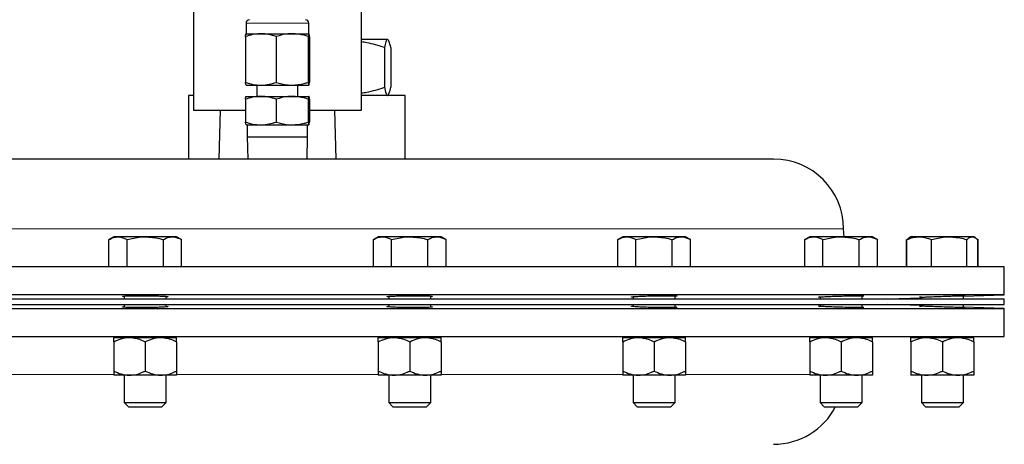
# Model space of a CAD drawing. Units: inches. Extents: x 0.5 to 30.5, y 0.5 to 21.
# Drawn here: x 24.4 to 27.3, y 6 to 7.3 of the extents above; entities that cross this region are included whole.
import ezdxf

# ---------------------------------------------------------------- set-up
doc = ezdxf.new("R2010")
doc.units = ezdxf.units.IN
doc.header["$MEASUREMENT"] = 0

msp = doc.modelspace()

# ---------------------------------------------------------------- linework, layer by layer
at = {"color": 7, "linetype": 'Continuous', "lineweight": 30}
for p, q in [((24.8996, 7.4037), (24.8996, 7.0287)), ((25.3996, 7.0287), (25.3996, 7.4037)), ((25.0559, 7.2877), (25.0559, 7.2564)), ((25.2432, 7.2564), (25.2432, 7.2877)), ((25.0559, 7.2564), (25.0998, 7.2564)), ((25.0998, 7.2564), (25.1935, 7.2564)), ((25.1935, 7.2564), (25.2432, 7.2564)), ((25.054, 7.248), (25.054, 7.1114)), ((25.1457, 7.248), (25.1457, 7.1114)), ((25.2412, 7.248), (25.2412, 7.1114)), ((25.2451, 7.248), (25.2451, 7.1114)), ((25.4778, 7.2392), (25.3996, 7.2392)), ((25.4683, 7.215), (25.4683, 7.0967)), ((25.4873, 7.215), (25.4873, 7.0967)), ((25.056, 7.1031), (25.0998, 7.1031)), ((25.0884, 7.1031), (25.0884, 7.0697)), ((25.0998, 7.1031), (25.1935, 7.1031)), ((25.1935, 7.1031), (25.2432, 7.1031)), ((25.2107, 7.0697), (25.2107, 7.1031)), ((24.8846, 7.0725), (24.8846, 6.8831)), ((24.8996, 7.0725), (24.8846, 7.0725)), ((25.054, 7.0614), (25.054, 6.9931)), ((25.056, 7.0697), (25.0998, 7.0697)), ((25.0998, 7.0697), (25.1935, 7.0697)), ((25.1457, 7.0614), (25.1457, 6.9931)), ((25.1935, 7.0697), (25.2432, 7.0697)), ((25.2412, 7.0614), (25.2412, 6.9931)), ((25.2451, 7.0614), (25.2451, 6.9931)), ((25.5304, 7.0725), (25.3996, 7.0725)), ((25.5304, 6.8831), (25.5304, 7.0725)), ((24.8996, 7.0287), (25.054, 7.0287)), ((24.9783, 7.0287), (24.9746, 6.8831)), ((25.2451, 7.0287), (25.3996, 7.0287)), ((25.3246, 6.8831), (25.3208, 7.0287)), ((25.056, 6.9847), (25.0998, 6.9847)), ((25.0596, 6.9847), (25.0596, 6.9491)), ((25.0998, 6.9847), (25.1935, 6.9847)), ((25.1935, 6.9847), (25.2432, 6.9847)), ((25.2396, 6.9491), (25.2396, 6.9847)), ((25.0596, 6.9491), (25.0613, 6.8831)), ((25.0596, 6.9491), (25.2396, 6.9491)), ((25.2378, 6.8831), (25.2396, 6.9491)), ((26.6287, 6.8831), (23.6704, 6.8831)), ((26.8393, 6.6514), (26.8371, 6.6747)), ((24.6617, 6.6514), (24.6472, 6.643)), ((24.6472, 6.562), (24.6472, 6.643)), ((24.6742, 6.6514), (24.6617, 6.6514)), ((24.7553, 6.6514), (24.6742, 6.6514)), ((24.7012, 6.562), (24.7012, 6.643)), ((24.8364, 6.6514), (24.7553, 6.6514)), ((24.8094, 6.562), (24.8094, 6.643)), ((24.849, 6.6514), (24.8364, 6.6514)), ((24.8635, 6.643), (24.849, 6.6514)), ((24.8635, 6.562), (24.8635, 6.643)), ((25.4501, 6.6514), (25.4357, 6.643)), ((25.4357, 6.562), (25.4357, 6.643)), ((25.4627, 6.6514), (25.4501, 6.6514)), ((25.5438, 6.6514), (25.4627, 6.6514)), ((25.4897, 6.562), (25.4897, 6.643)), ((25.6249, 6.6514), (25.5438, 6.6514)), ((25.5979, 6.562), (25.5979, 6.643)), ((25.6375, 6.6514), (25.6249, 6.6514)), ((25.652, 6.643), (25.6375, 6.6514)), ((25.652, 6.562), (25.652, 6.643)), ((26.1786, 6.6514), (26.1641, 6.643)), ((26.1641, 6.562), (26.1641, 6.643)), ((26.1912, 6.6514), (26.1786, 6.6514)), ((26.2723, 6.6514), (26.1912, 6.6514)), ((26.2182, 6.562), (26.2182, 6.643)), ((26.3534, 6.6514), (26.2723, 6.6514)), ((26.3264, 6.562), (26.3264, 6.643)), ((26.3659, 6.6514), (26.3534, 6.6514)), ((26.3804, 6.643), (26.3659, 6.6514)), ((26.3804, 6.562), (26.3804, 6.643)), ((26.7362, 6.6514), (26.7217, 6.643)), ((26.7217, 6.562), (26.7217, 6.643)), ((26.7487, 6.6514), (26.7362, 6.6514)), ((26.8298, 6.6514), (26.7487, 6.6514)), ((26.7757, 6.562), (26.7757, 6.643)), ((26.9109, 6.6514), (26.8298, 6.6514)), ((26.8839, 6.562), (26.8839, 6.643)), ((26.9235, 6.6514), (26.9109, 6.6514)), ((26.938, 6.643), (26.9235, 6.6514)), ((26.938, 6.562), (26.938, 6.643)), ((27.0243, 6.562), (27.0243, 6.643)), ((27.0334, 6.6471), (27.026, 6.643)), ((27.026, 6.562), (27.026, 6.643)), ((27.0326, 6.6483), (27.0302, 6.6469)), ((27.0379, 6.6514), (27.0326, 6.6483)), ((27.0625, 6.6514), (27.0379, 6.6514)), ((27.1519, 6.6514), (27.0625, 6.6514)), ((27.0991, 6.562), (27.0991, 6.643)), ((27.2209, 6.6514), (27.1519, 6.6514)), ((27.2047, 6.562), (27.2047, 6.643)), ((27.2252, 6.6514), (27.2209, 6.6514)), ((27.2305, 6.6483), (27.2252, 6.6514)), ((27.2356, 6.6439), (27.2388, 6.643)), ((27.2371, 6.562), (27.2371, 6.643)), ((27.2388, 6.562), (27.2388, 6.643)), ((27.3162, 6.562), (22.9829, 6.562)), ((27.3162, 6.4787), (27.3162, 6.562)), ((27.3162, 6.4787), (22.9829, 6.4787)), ((22.9829, 6.4665), (27.3162, 6.4665)), ((24.6928, 6.4749), (24.6928, 6.4665)), ((24.8178, 6.4665), (24.8178, 6.474)), ((25.4813, 6.474), (25.4813, 6.4665)), ((25.6063, 6.4665), (25.6063, 6.4748)), ((26.2098, 6.4731), (26.2098, 6.4665)), ((26.3348, 6.4665), (26.3348, 6.4755)), ((26.7673, 6.4723), (26.7673, 6.4665)), ((26.8923, 6.4665), (26.8923, 6.4758)), ((26.9693, 6.4665), (27.0691, 6.47)), ((27.0691, 6.4716), (27.0691, 6.4665)), ((27.1941, 6.4744), (27.3162, 6.4787)), ((27.1941, 6.4665), (27.1941, 6.4759)), ((27.3162, 6.4499), (27.3162, 6.4665)), ((22.9829, 6.4499), (27.3162, 6.4499)), ((22.9829, 6.4378), (27.3162, 6.4378)), ((24.6928, 6.4499), (24.6928, 6.4416)), ((24.8178, 6.4424), (24.8178, 6.4499)), ((25.4813, 6.4499), (25.4813, 6.4424)), ((25.6063, 6.4416), (25.6063, 6.4499)), ((26.2098, 6.4499), (26.2098, 6.4433)), ((26.3348, 6.4409), (26.3348, 6.4499)), ((26.7673, 6.4499), (26.7673, 6.4442)), ((26.8923, 6.4406), (26.8923, 6.4499)), ((27.0691, 6.4464), (26.9693, 6.4499)), ((27.0691, 6.4499), (27.0691, 6.4448)), ((27.1941, 6.4405), (27.1941, 6.4499)), ((27.3162, 6.4378), (27.1941, 6.442)), ((27.3162, 6.3544), (27.3162, 6.4378)), ((22.9829, 6.3544), (27.3162, 6.3544)), ((24.6617, 6.3514), (24.7085, 6.3514)), ((24.6928, 6.3544), (24.6928, 6.3514)), ((24.7085, 6.3514), (24.8022, 6.3514)), ((24.8022, 6.3514), (24.849, 6.3514)), ((24.8178, 6.3514), (24.8178, 6.3544)), ((25.4501, 6.3514), (25.497, 6.3514)), ((25.4813, 6.3544), (25.4813, 6.3514)), ((25.497, 6.3514), (25.5906, 6.3514)), ((25.5906, 6.3514), (25.6375, 6.3514)), ((25.6063, 6.3514), (25.6063, 6.3544)), ((26.1786, 6.3514), (26.2254, 6.3514)), ((26.2098, 6.3544), (26.2098, 6.3514)), ((26.2254, 6.3514), (26.3191, 6.3514)), ((26.3191, 6.3514), (26.3659, 6.3514)), ((26.3348, 6.3514), (26.3348, 6.3544)), ((26.7362, 6.3514), (26.783, 6.3514)), ((26.7673, 6.3544), (26.7673, 6.3514)), ((26.783, 6.3514), (26.8767, 6.3514)), ((26.8767, 6.3514), (26.9235, 6.3514)), ((26.8923, 6.3514), (26.8923, 6.3544)), ((26.9021, 6.3514), (26.908, 6.3544)), ((27.0379, 6.3514), (27.0847, 6.3514)), ((27.0691, 6.3544), (27.0691, 6.3514)), ((27.0847, 6.3514), (27.1784, 6.3514)), ((27.1784, 6.3514), (27.2252, 6.3514)), ((27.1941, 6.3514), (27.1941, 6.3544)), ((24.6617, 6.3389), (24.6617, 6.2515)), ((24.7553, 6.3389), (24.7553, 6.2515)), ((24.849, 6.3389), (24.849, 6.2515)), ((25.4501, 6.3389), (25.4501, 6.2515)), ((25.5438, 6.3389), (25.5438, 6.2515)), ((25.6375, 6.3389), (25.6375, 6.2515)), ((26.1786, 6.3389), (26.1786, 6.2515)), ((26.2723, 6.3389), (26.2723, 6.2515)), ((26.3659, 6.3389), (26.3659, 6.2515)), ((26.7362, 6.3389), (26.7362, 6.2515)), ((26.8298, 6.3389), (26.8298, 6.2515)), ((26.9235, 6.3389), (26.9235, 6.2515)), ((27.0379, 6.3389), (27.0379, 6.2515)), ((27.1316, 6.3389), (27.1316, 6.2515)), ((27.2252, 6.3389), (27.2252, 6.2515)), ((24.7085, 6.239), (24.6617, 6.239)), ((24.6928, 6.239), (24.6928, 6.1578)), ((24.8022, 6.239), (24.7085, 6.239)), ((24.849, 6.239), (24.8022, 6.239)), ((24.8178, 6.1578), (24.8178, 6.239)), ((25.497, 6.239), (25.4501, 6.239)), ((25.4813, 6.239), (25.4813, 6.1578)), ((25.5906, 6.239), (25.497, 6.239)), ((25.6375, 6.239), (25.5906, 6.239)), ((25.6063, 6.1578), (25.6063, 6.239)), ((26.2254, 6.239), (26.1786, 6.239)), ((26.2098, 6.239), (26.2098, 6.1578)), ((26.3191, 6.239), (26.2254, 6.239)), ((26.3659, 6.239), (26.3191, 6.239)), ((26.3348, 6.1578), (26.3348, 6.239)), ((26.783, 6.239), (26.7362, 6.239)), ((26.7673, 6.239), (26.7673, 6.1578)), ((26.8767, 6.239), (26.783, 6.239)), ((26.9235, 6.239), (26.8767, 6.239)), ((26.8923, 6.1578), (26.8923, 6.239)), ((27.0847, 6.239), (27.0379, 6.239)), ((27.0691, 6.239), (27.0691, 6.1578)), ((27.1784, 6.239), (27.0847, 6.239)), ((27.2252, 6.239), (27.1784, 6.239)), ((27.1941, 6.1578), (27.1941, 6.239)), ((24.6928, 6.1578), (24.7052, 6.1454)), ((24.6928, 6.1578), (24.8178, 6.1578)), ((24.7052, 6.1454), (24.8054, 6.1454)), ((24.8054, 6.1454), (24.8178, 6.1578)), ((25.4813, 6.1578), (25.4937, 6.1454)), ((25.4813, 6.1578), (25.6063, 6.1578)), ((25.4937, 6.1454), (25.5939, 6.1454)), ((25.5939, 6.1454), (25.6063, 6.1578)), ((26.2098, 6.1578), (26.2222, 6.1454)), ((26.2098, 6.1578), (26.3348, 6.1578)), ((26.2222, 6.1454), (26.3224, 6.1454)), ((26.3224, 6.1454), (26.3348, 6.1578)), ((26.7673, 6.1578), (26.7797, 6.1454)), ((26.7673, 6.1578), (26.8923, 6.1578)), ((26.7797, 6.1454), (26.8799, 6.1454)), ((26.8799, 6.1454), (26.8923, 6.1578)), ((27.0691, 6.1578), (27.0815, 6.1454)), ((27.0691, 6.1578), (27.1941, 6.1578)), ((27.0815, 6.1454), (27.1817, 6.1454)), ((27.1817, 6.1454), (27.1941, 6.1578))]:
    msp.add_line(p, q, dxfattribs=at)
at = {"color": 8, "linetype": 'Continuous', "lineweight": 0}
for p, q in [((25.2432, 7.2877), (25.0559, 7.2877)), ((26.8371, 6.6747), (23.4621, 6.6747)), ((24.1196, 6.2417), (24.6611, 6.2417)), ((24.8486, 6.2417), (25.4504, 6.2417)), ((25.6377, 6.2417), (26.18, 6.2417)), ((26.3669, 6.2417), (26.7373, 6.2417))]:
    msp.add_line(p, q, dxfattribs=at)
at = {"color": 7, "linetype": 'Continuous', "lineweight": 30}
for centre, radius, start, end in [((25.0662, 7.2877), 0.0103, 90, 180), ((25.2329, 7.2877), 0.0103, 0, 90), ((26.6287, 6.6747), 0.2083, 0, 90), ((26.6287, 6.2417), 0.2083, 270, 332.4696)]:
    msp.add_arc(centre, radius, start, end, dxfattribs=at)
for points, knots in [([(25.0998, 7.2564), (25.0988, 7.2564), (25.0833, 7.2563), (25.0681, 7.252), (25.054, 7.248)], [0, 0, 0, 0, 0.070219, 1, 1, 1, 1]), ([(25.054, 7.248), (25.0543, 7.2504), (25.055, 7.2551), (25.0556, 7.256), (25.056, 7.2564)], [0, 0, 0, 0, 0.495459, 1, 1, 1, 1]), ([(25.1457, 7.248), (25.1382, 7.2504), (25.1232, 7.2551), (25.1077, 7.256), (25.0998, 7.2564)], [0, 0, 0, 0, 0.495458, 1, 1, 1, 1]), ([(25.1935, 7.2564), (25.1891, 7.2563), (25.1729, 7.2558), (25.1572, 7.2513), (25.1457, 7.248)], [0, 0, 0, 0, 0.268633, 1, 1, 1, 1]), ([(25.2412, 7.248), (25.2372, 7.2493), (25.2216, 7.2542), (25.2055, 7.2555), (25.1935, 7.2564)], [0, 0, 0, 0, 0.257552, 1, 1, 1, 1]), ([(25.2432, 7.2564), (25.2431, 7.2564), (25.2425, 7.2563), (25.2418, 7.252), (25.2412, 7.248)], [0, 0, 0, 0, 0.07022, 1, 1, 1, 1]), ([(25.2451, 7.248), (25.2448, 7.2504), (25.2442, 7.2551), (25.2435, 7.256), (25.2432, 7.2564)], [0, 0, 0, 0, 0.495459, 1, 1, 1, 1]), ([(25.4683, 7.215), (25.451, 7.2206), (25.4284, 7.2278), (25.405, 7.2311), (25.3996, 7.2319)], [0, 0, 0, 0, 0.7647482, 1, 1, 1, 1]), ([(25.4778, 7.2392), (25.4776, 7.2392), (25.4759, 7.239), (25.4727, 7.2337), (25.4698, 7.2213), (25.4683, 7.215)], [0, 0, 0, 0, 0.0701098, 0.5307941, 1, 1, 1, 1]), ([(25.4873, 7.215), (25.4858, 7.2218), (25.4827, 7.2354), (25.4794, 7.2379), (25.4778, 7.2392)], [0, 0, 0, 0, 0.495458, 1, 1, 1, 1]), ([(25.054, 7.1114), (25.0615, 7.1091), (25.0765, 7.1044), (25.092, 7.1035), (25.0998, 7.1031)], [0, 0, 0, 0, 0.495458, 1, 1, 1, 1]), ([(25.056, 7.1031), (25.0559, 7.1031), (25.0553, 7.1032), (25.0546, 7.1075), (25.054, 7.1114)], [0, 0, 0, 0, 0.070218, 1, 1, 1, 1]), ([(25.0998, 7.1031), (25.1009, 7.1031), (25.1164, 7.1032), (25.1316, 7.1075), (25.1457, 7.1114)], [0, 0, 0, 0, 0.0702188, 1, 1, 1, 1]), ([(25.1457, 7.1114), (25.1572, 7.1082), (25.1729, 7.1037), (25.1891, 7.1032), (25.1935, 7.1031)], [0, 0, 0, 0, 0.731367, 1, 1, 1, 1]), ([(25.1935, 7.1031), (25.2055, 7.104), (25.2216, 7.1053), (25.2372, 7.1102), (25.2412, 7.1114)], [0, 0, 0, 0, 0.742449, 1, 1, 1, 1]), ([(25.2412, 7.1114), (25.2415, 7.1091), (25.2422, 7.1044), (25.2428, 7.1035), (25.2432, 7.1031)], [0, 0, 0, 0, 0.495457, 1, 1, 1, 1]), ([(25.2432, 7.1031), (25.2432, 7.1031), (25.2439, 7.1032), (25.2445, 7.1075), (25.2451, 7.1114)], [0, 0, 0, 0, 0.070218, 1, 1, 1, 1]), ([(25.3996, 7.0799), (25.4049, 7.0806), (25.4282, 7.0839), (25.4508, 7.0912), (25.4683, 7.0967)], [0, 0, 0, 0, 0.228101, 1, 1, 1, 1]), ([(25.4683, 7.0967), (25.4699, 7.09), (25.473, 7.0763), (25.4762, 7.0738), (25.4778, 7.0725)], [0, 0, 0, 0, 0.495458, 1, 1, 1, 1]), ([(25.4778, 7.0725), (25.478, 7.0726), (25.4797, 7.0728), (25.483, 7.0781), (25.4858, 7.0905), (25.4873, 7.0967)], [0, 0, 0, 0, 0.0701098, 0.5307941, 1, 1, 1, 1]), ([(25.0998, 7.0697), (25.0988, 7.0697), (25.0833, 7.0696), (25.0681, 7.0653), (25.054, 7.0614)], [0, 0, 0, 0, 0.070219, 1, 1, 1, 1]), ([(25.054, 7.0614), (25.0543, 7.0637), (25.055, 7.0684), (25.0556, 7.0693), (25.056, 7.0697)], [0, 0, 0, 0, 0.495459, 1, 1, 1, 1]), ([(25.1457, 7.0614), (25.1382, 7.0637), (25.1232, 7.0684), (25.1077, 7.0693), (25.0998, 7.0697)], [0, 0, 0, 0, 0.495458, 1, 1, 1, 1]), ([(25.1935, 7.0697), (25.1891, 7.0696), (25.1729, 7.0692), (25.1572, 7.0647), (25.1457, 7.0614)], [0, 0, 0, 0, 0.268633, 1, 1, 1, 1]), ([(25.2412, 7.0614), (25.2372, 7.0626), (25.2216, 7.0675), (25.2055, 7.0688), (25.1935, 7.0697)], [0, 0, 0, 0, 0.257551, 1, 1, 1, 1]), ([(25.2432, 7.0697), (25.2431, 7.0697), (25.2425, 7.0696), (25.2418, 7.0653), (25.2412, 7.0614)], [0, 0, 0, 0, 0.07022, 1, 1, 1, 1]), ([(25.2451, 7.0614), (25.2448, 7.0637), (25.2442, 7.0684), (25.2435, 7.0693), (25.2432, 7.0697)], [0, 0, 0, 0, 0.495459, 1, 1, 1, 1]), ([(25.054, 6.9931), (25.0615, 6.9908), (25.0765, 6.9861), (25.092, 6.9852), (25.0998, 6.9847)], [0, 0, 0, 0, 0.495458, 1, 1, 1, 1]), ([(25.056, 6.9847), (25.0559, 6.9848), (25.0553, 6.9849), (25.0546, 6.9891), (25.054, 6.9931)], [0, 0, 0, 0, 0.070218, 1, 1, 1, 1]), ([(25.0998, 6.9847), (25.1009, 6.9848), (25.1164, 6.9849), (25.1316, 6.9891), (25.1457, 6.9931)], [0, 0, 0, 0, 0.0702188, 1, 1, 1, 1]), ([(25.1457, 6.9931), (25.1572, 6.9898), (25.1729, 6.9853), (25.1891, 6.9849), (25.1935, 6.9847)], [0, 0, 0, 0, 0.731367, 1, 1, 1, 1]), ([(25.1935, 6.9847), (25.2055, 6.9857), (25.2216, 6.9869), (25.2372, 6.9918), (25.2412, 6.9931)], [0, 0, 0, 0, 0.742448, 1, 1, 1, 1]), ([(25.2412, 6.9931), (25.2415, 6.9908), (25.2422, 6.9861), (25.2428, 6.9852), (25.2432, 6.9847)], [0, 0, 0, 0, 0.495457, 1, 1, 1, 1]), ([(25.2432, 6.9847), (25.2432, 6.9848), (25.2439, 6.9849), (25.2445, 6.9891), (25.2451, 6.9931)], [0, 0, 0, 0, 0.070218, 1, 1, 1, 1]), ([(24.6472, 6.643), (24.6516, 6.6453), (24.6604, 6.6501), (24.6696, 6.6509), (24.6742, 6.6514)], [0, 0, 0, 0, 0.495457, 1, 1, 1, 1]), ([(24.6742, 6.6514), (24.6748, 6.6514), (24.684, 6.6512), (24.6929, 6.647), (24.7012, 6.643)], [0, 0, 0, 0, 0.07022, 1, 1, 1, 1]), ([(24.7012, 6.643), (24.7149, 6.6464), (24.7327, 6.6509), (24.751, 6.6513), (24.7553, 6.6514)], [0, 0, 0, 0, 0.763373, 1, 1, 1, 1]), ([(24.7553, 6.6514), (24.7697, 6.6503), (24.788, 6.649), (24.8056, 6.6441), (24.8094, 6.643)], [0, 0, 0, 0, 0.7829213, 1, 1, 1, 1]), ([(24.8094, 6.643), (24.8138, 6.6453), (24.8227, 6.6501), (24.8318, 6.6509), (24.8364, 6.6514)], [0, 0, 0, 0, 0.495458, 1, 1, 1, 1]), ([(24.8364, 6.6514), (24.8371, 6.6514), (24.8462, 6.6512), (24.8552, 6.647), (24.8635, 6.643)], [0, 0, 0, 0, 0.070217, 1, 1, 1, 1]), ([(25.4357, 6.643), (25.44, 6.6453), (25.4489, 6.6501), (25.4581, 6.6509), (25.4627, 6.6514)], [0, 0, 0, 0, 0.495457, 1, 1, 1, 1]), ([(25.4627, 6.6514), (25.4633, 6.6514), (25.4725, 6.6512), (25.4814, 6.647), (25.4897, 6.643)], [0, 0, 0, 0, 0.07022, 1, 1, 1, 1]), ([(25.4897, 6.643), (25.5033, 6.6464), (25.5212, 6.6509), (25.5395, 6.6513), (25.5438, 6.6514)], [0, 0, 0, 0, 0.763373, 1, 1, 1, 1]), ([(25.5438, 6.6514), (25.5581, 6.6503), (25.5765, 6.649), (25.5941, 6.6441), (25.5979, 6.643)], [0, 0, 0, 0, 0.782922, 1, 1, 1, 1]), ([(25.5979, 6.643), (25.6023, 6.6453), (25.6111, 6.6501), (25.6203, 6.6509), (25.6249, 6.6514)], [0, 0, 0, 0, 0.495459, 1, 1, 1, 1]), ([(25.6249, 6.6514), (25.6256, 6.6514), (25.6347, 6.6512), (25.6436, 6.647), (25.652, 6.643)], [0, 0, 0, 0, 0.070217, 1, 1, 1, 1]), ([(26.1641, 6.643), (26.1685, 6.6453), (26.1774, 6.6501), (26.1865, 6.6509), (26.1912, 6.6514)], [0, 0, 0, 0, 0.495457, 1, 1, 1, 1]), ([(26.1912, 6.6514), (26.1918, 6.6514), (26.2009, 6.6512), (26.2099, 6.647), (26.2182, 6.643)], [0, 0, 0, 0, 0.070221, 1, 1, 1, 1]), ([(26.2182, 6.643), (26.2318, 6.6464), (26.2496, 6.6509), (26.2679, 6.6513), (26.2723, 6.6514)], [0, 0, 0, 0, 0.763373, 1, 1, 1, 1]), ([(26.2723, 6.6514), (26.2866, 6.6503), (26.3049, 6.649), (26.3225, 6.6441), (26.3264, 6.643)], [0, 0, 0, 0, 0.782922, 1, 1, 1, 1]), ([(26.3264, 6.643), (26.3307, 6.6453), (26.3396, 6.6501), (26.3488, 6.6509), (26.3534, 6.6514)], [0, 0, 0, 0, 0.495457, 1, 1, 1, 1]), ([(26.3534, 6.6514), (26.354, 6.6514), (26.3632, 6.6512), (26.3721, 6.647), (26.3804, 6.643)], [0, 0, 0, 0, 0.070221, 1, 1, 1, 1]), ([(26.7217, 6.643), (26.7261, 6.6453), (26.7349, 6.6501), (26.7441, 6.6509), (26.7487, 6.6514)], [0, 0, 0, 0, 0.495458, 1, 1, 1, 1]), ([(26.7487, 6.6514), (26.7493, 6.6514), (26.7585, 6.6512), (26.7674, 6.647), (26.7757, 6.643)], [0, 0, 0, 0, 0.07022, 1, 1, 1, 1]), ([(26.7757, 6.643), (26.7894, 6.6464), (26.8072, 6.6509), (26.8255, 6.6513), (26.8298, 6.6514)], [0, 0, 0, 0, 0.763373, 1, 1, 1, 1]), ([(26.8298, 6.6514), (26.8442, 6.6503), (26.8625, 6.649), (26.8801, 6.6441), (26.8839, 6.643)], [0, 0, 0, 0, 0.7829232, 1, 1, 1, 1]), ([(26.8839, 6.643), (26.8883, 6.6453), (26.8972, 6.6501), (26.9063, 6.6509), (26.9109, 6.6514)], [0, 0, 0, 0, 0.495458, 1, 1, 1, 1]), ([(26.9109, 6.6514), (26.9116, 6.6514), (26.9207, 6.6512), (26.9297, 6.647), (26.938, 6.643)], [0, 0, 0, 0, 0.070218, 1, 1, 1, 1]), ([(27.026, 6.643), (27.0319, 6.6453), (27.0439, 6.6501), (27.0563, 6.6509), (27.0625, 6.6514)], [0, 0, 0, 0, 0.495457, 1, 1, 1, 1]), ([(27.0625, 6.6514), (27.0634, 6.6514), (27.0758, 6.6512), (27.0878, 6.647), (27.0991, 6.643)], [0, 0, 0, 0, 0.070219, 1, 1, 1, 1]), ([(27.0991, 6.643), (27.1124, 6.6464), (27.1298, 6.6509), (27.1477, 6.6513), (27.1519, 6.6514)], [0, 0, 0, 0, 0.7633738, 1, 1, 1, 1]), ([(27.1519, 6.6514), (27.1659, 6.6503), (27.1838, 6.649), (27.2009, 6.6441), (27.2047, 6.643)], [0, 0, 0, 0, 0.782919, 1, 1, 1, 1]), ([(27.2047, 6.643), (27.2073, 6.6453), (27.2126, 6.6501), (27.2181, 6.6509), (27.2209, 6.6514)], [0, 0, 0, 0, 0.495458, 1, 1, 1, 1]), ([(27.2209, 6.6514), (27.2213, 6.6514), (27.2268, 6.6512), (27.2322, 6.647), (27.2371, 6.643)], [0, 0, 0, 0, 0.070219, 1, 1, 1, 1]), ([(24.6928, 6.4732), (24.6923, 6.4732), (24.6881, 6.4735), (24.6868, 6.4741), (24.6902, 6.4748), (24.7017, 6.4754), (24.719, 6.4758), (24.7405, 6.476), (24.7636, 6.4759), (24.7858, 6.4755), (24.8045, 6.4749), (24.8178, 6.4742), (24.8236, 6.4734), (24.8235, 6.4727), (24.819, 6.4724), (24.8178, 6.4724)], [0, 0, 0, 0, 0.011498, 0.098522, 0.185558, 0.272571, 0.359539, 0.446459, 0.533347, 0.620233, 0.707145, 0.794104, 0.881111, 0.968145, 1, 1, 1, 1]), ([(25.4813, 6.4723), (25.4808, 6.4723), (25.4765, 6.4726), (25.4753, 6.4732), (25.4787, 6.4739), (25.4902, 6.4747), (25.5075, 6.4753), (25.529, 6.4758), (25.5521, 6.476), (25.5743, 6.4759), (25.593, 6.4756), (25.6063, 6.475), (25.6121, 6.4743), (25.612, 6.4737), (25.6075, 6.4733), (25.6063, 6.4732)], [0, 0, 0, 0, 0.01157, 0.098545, 0.185564, 0.272601, 0.359621, 0.446599, 0.533527, 0.62042, 0.707305, 0.794212, 0.881165, 0.968166, 1, 1, 1, 1]), ([(26.2098, 6.4716), (26.2093, 6.4717), (26.205, 6.4718), (26.2037, 6.4723), (26.2072, 6.473), (26.2187, 6.4738), (26.236, 6.4746), (26.2575, 6.4753), (26.2807, 6.4757), (26.3029, 6.4759), (26.3216, 6.4759), (26.3348, 6.4756), (26.3406, 6.4751), (26.3404, 6.4746), (26.336, 6.4742), (26.3348, 6.4741)], [0, 0, 0, 0, 0.011775, 0.098693, 0.185663, 0.272682, 0.359723, 0.446754, 0.533745, 0.620686, 0.707588, 0.794477, 0.881384, 0.968334, 1, 1, 1, 1]), ([(26.7673, 6.4713), (26.7668, 6.4713), (26.7625, 6.4713), (26.7613, 6.4716), (26.7648, 6.4721), (26.7763, 6.4729), (26.7936, 6.4737), (26.8151, 6.4745), (26.8383, 6.4752), (26.8605, 6.4757), (26.8792, 6.4759), (26.8924, 6.4759), (26.8982, 6.4757), (26.898, 6.4753), (26.8935, 6.475), (26.8923, 6.4749)], [0, 0, 0, 0, 0.011995, 0.098884, 0.185801, 0.272769, 0.359787, 0.446834, 0.533874, 0.620879, 0.707834, 0.794747, 0.881642, 0.968551, 1, 1, 1, 1]), ([(27.0691, 6.4713), (27.0685, 6.4712), (27.0643, 6.4711), (27.063, 6.4712), (27.0665, 6.4715), (27.078, 6.472), (27.0954, 6.4728), (27.1169, 6.4736), (27.14, 6.4744), (27.1622, 6.4751), (27.1809, 6.4756), (27.1942, 6.4759), (27.1999, 6.4759), (27.1997, 6.4758), (27.1952, 6.4756), (27.1941, 6.4756)], [0, 0, 0, 0, 0.012102, 0.09901, 0.185901, 0.272815, 0.359777, 0.446791, 0.533839, 0.620887, 0.707902, 0.794868, 0.88179, 0.96869, 1, 1, 1, 1]), ([(24.8178, 6.4441), (24.8198, 6.4439), (24.8242, 6.4435), (24.8224, 6.4427), (24.8136, 6.4419), (24.7981, 6.4413), (24.7777, 6.4408), (24.7549, 6.4405), (24.7321, 6.4405), (24.7119, 6.4407), (24.6966, 6.4412), (24.6881, 6.4419), (24.6864, 6.4426), (24.6909, 6.443), (24.6928, 6.4432)], [0, 0, 0, 0, 0.066224, 0.153401, 0.240606, 0.327806, 0.41497, 0.502085, 0.589157, 0.676211, 0.763277, 0.850383, 0.937539, 1, 1, 1, 1]), ([(25.6063, 6.4432), (25.6082, 6.443), (25.6127, 6.4425), (25.6109, 6.4418), (25.6021, 6.4412), (25.5865, 6.4407), (25.5662, 6.4405), (25.5434, 6.4405), (25.5206, 6.4408), (25.5004, 6.4413), (25.4851, 6.442), (25.4766, 6.4428), (25.4749, 6.4435), (25.4794, 6.4439), (25.4813, 6.4441)], [0, 0, 0, 0, 0.066259, 0.153468, 0.240666, 0.327825, 0.414935, 0.502005, 0.589061, 0.676136, 0.763252, 0.850418, 0.937619, 1, 1, 1, 1]), ([(26.3348, 6.4423), (26.3367, 6.4421), (26.3412, 6.4417), (26.3393, 6.4411), (26.3306, 6.4406), (26.315, 6.4405), (26.2947, 6.4405), (26.2719, 6.4408), (26.2491, 6.4414), (26.2289, 6.4421), (26.2136, 6.4429), (26.2051, 6.4437), (26.2034, 6.4443), (26.2079, 6.4446), (26.2098, 6.4447)], [0, 0, 0, 0, 0.06614, 0.153336, 0.240491, 0.327596, 0.414664, 0.501724, 0.588807, 0.675934, 0.76311, 0.850319, 0.937528, 1, 1, 1, 1]), ([(26.8923, 6.4415), (26.8943, 6.4413), (26.8988, 6.441), (26.8969, 6.4406), (26.8882, 6.4404), (26.8726, 6.4406), (26.8524, 6.4409), (26.8295, 6.4415), (26.8067, 6.4422), (26.7865, 6.443), (26.7711, 6.4438), (26.7626, 6.4445), (26.7609, 6.445), (26.7654, 6.4451), (26.7673, 6.4451)], [0, 0, 0, 0, 0.0659333, 0.1530812, 0.2401804, 0.3272469, 0.4143105, 0.5014014, 0.5885385, 0.675723, 0.7629355, 0.850143, 0.9373128, 1, 1, 1, 1]), ([(27.1941, 6.4409), (27.196, 6.4408), (27.2005, 6.4405), (27.1986, 6.4405), (27.1899, 6.4406), (27.1744, 6.441), (27.1541, 6.4416), (27.1313, 6.4424), (27.1085, 6.4432), (27.0883, 6.4439), (27.0729, 6.4446), (27.0644, 6.445), (27.0627, 6.4453), (27.0672, 6.4452), (27.0691, 6.4452)], [0, 0, 0, 0, 0.065763, 0.152854, 0.239918, 0.326983, 0.414079, 0.501224, 0.588414, 0.675627, 0.76283, 0.849991, 0.937097, 1, 1, 1, 1]), ([(24.6617, 6.3389), (24.6689, 6.3422), (24.6837, 6.3488), (24.6999, 6.3513), (24.7083, 6.3514), (24.7085, 6.3514)], [0, 0, 0, 0, 0.483997, 0.985621, 1, 1, 1, 1]), ([(24.6617, 6.3389), (24.6617, 6.3408), (24.6617, 6.3479), (24.6617, 6.3499), (24.6617, 6.3514)], [0, 0, 0, 0, 0.26616, 1, 1, 1, 1]), ([(24.7085, 6.3514), (24.715, 6.3509), (24.7284, 6.3499), (24.7439, 6.3443), (24.7527, 6.3401), (24.7553, 6.3389)], [0, 0, 0, 0, 0.405721, 0.826099, 1, 1, 1, 1]), ([(24.7553, 6.3389), (24.7626, 6.3422), (24.7774, 6.3488), (24.7936, 6.3513), (24.8019, 6.3514), (24.8022, 6.3514)], [0, 0, 0, 0, 0.483997, 0.985621, 1, 1, 1, 1]), ([(24.8022, 6.3514), (24.8087, 6.3509), (24.822, 6.3499), (24.8375, 6.3443), (24.8464, 6.3401), (24.849, 6.3389)], [0, 0, 0, 0, 0.40572, 0.826099, 1, 1, 1, 1]), ([(24.849, 6.3389), (24.849, 6.3408), (24.849, 6.3479), (24.849, 6.3499), (24.849, 6.3514)], [0, 0, 0, 0, 0.26616, 1, 1, 1, 1]), ([(25.4501, 6.3389), (25.4574, 6.3422), (25.4722, 6.3488), (25.4884, 6.3513), (25.4967, 6.3514), (25.497, 6.3514)], [0, 0, 0, 0, 0.483997, 0.985621, 1, 1, 1, 1]), ([(25.4501, 6.3389), (25.4501, 6.3408), (25.4501, 6.3479), (25.4501, 6.3499), (25.4501, 6.3514)], [0, 0, 0, 0, 0.26616, 1, 1, 1, 1]), ([(25.497, 6.3514), (25.5035, 6.3509), (25.5169, 6.3499), (25.5324, 6.3443), (25.5412, 6.3401), (25.5438, 6.3389)], [0, 0, 0, 0, 0.40572, 0.826099, 1, 1, 1, 1]), ([(25.5438, 6.3389), (25.5511, 6.3422), (25.5659, 6.3488), (25.5821, 6.3513), (25.5904, 6.3514), (25.5906, 6.3514)], [0, 0, 0, 0, 0.483997, 0.98562, 1, 1, 1, 1]), ([(25.5906, 6.3514), (25.5972, 6.3509), (25.6105, 6.3499), (25.626, 6.3443), (25.6349, 6.3401), (25.6375, 6.3389)], [0, 0, 0, 0, 0.40572, 0.826099, 1, 1, 1, 1]), ([(25.6375, 6.3389), (25.6375, 6.3408), (25.6375, 6.3479), (25.6375, 6.3499), (25.6375, 6.3514)], [0, 0, 0, 0, 0.26616, 1, 1, 1, 1]), ([(26.1786, 6.3389), (26.1859, 6.3422), (26.2007, 6.3488), (26.2169, 6.3513), (26.2252, 6.3514), (26.2254, 6.3514)], [0, 0, 0, 0, 0.483998, 0.98562, 1, 1, 1, 1]), ([(26.1786, 6.3389), (26.1786, 6.3408), (26.1786, 6.3479), (26.1786, 6.3499), (26.1786, 6.3514)], [0, 0, 0, 0, 0.266158, 1, 1, 1, 1]), ([(26.2254, 6.3514), (26.232, 6.3509), (26.2453, 6.3499), (26.2608, 6.3443), (26.2697, 6.3401), (26.2723, 6.3389)], [0, 0, 0, 0, 0.40572, 0.826099, 1, 1, 1, 1]), ([(26.2723, 6.3389), (26.2796, 6.3422), (26.2944, 6.3488), (26.3106, 6.3513), (26.3189, 6.3514), (26.3191, 6.3514)], [0, 0, 0, 0, 0.483997, 0.985623, 1, 1, 1, 1]), ([(26.3191, 6.3514), (26.3257, 6.3509), (26.339, 6.3499), (26.3545, 6.3443), (26.3634, 6.3401), (26.3659, 6.3389)], [0, 0, 0, 0, 0.405721, 0.826099, 1, 1, 1, 1]), ([(26.3659, 6.3389), (26.3659, 6.3408), (26.3659, 6.3479), (26.3659, 6.3499), (26.3659, 6.3514)], [0, 0, 0, 0, 0.266158, 1, 1, 1, 1]), ([(26.7362, 6.3389), (26.7434, 6.3422), (26.7583, 6.3488), (26.7744, 6.3513), (26.7828, 6.3514), (26.783, 6.3514)], [0, 0, 0, 0, 0.4839972, 0.9856226, 1, 1, 1, 1]), ([(26.7362, 6.3389), (26.7362, 6.3408), (26.7362, 6.3479), (26.7362, 6.3499), (26.7362, 6.3514)], [0, 0, 0, 0, 0.266157, 1, 1, 1, 1]), ([(26.783, 6.3514), (26.7895, 6.3509), (26.8029, 6.3499), (26.8184, 6.3443), (26.8272, 6.3401), (26.8298, 6.3389)], [0, 0, 0, 0, 0.40572, 0.826097, 1, 1, 1, 1]), ([(26.8298, 6.3389), (26.8371, 6.3422), (26.8519, 6.3488), (26.8681, 6.3513), (26.8764, 6.3514), (26.8767, 6.3514)], [0, 0, 0, 0, 0.483996, 0.985623, 1, 1, 1, 1]), ([(26.8767, 6.3514), (26.8832, 6.3509), (26.8965, 6.3499), (26.9121, 6.3443), (26.9209, 6.3401), (26.9235, 6.3389)], [0, 0, 0, 0, 0.405721, 0.826099, 1, 1, 1, 1]), ([(26.9235, 6.3389), (26.9235, 6.3408), (26.9235, 6.3479), (26.9235, 6.3499), (26.9235, 6.3514)], [0, 0, 0, 0, 0.266157, 1, 1, 1, 1]), ([(27.0379, 6.3389), (27.0452, 6.3422), (27.06, 6.3488), (27.0762, 6.3513), (27.0845, 6.3514), (27.0847, 6.3514)], [0, 0, 0, 0, 0.483999, 0.985623, 1, 1, 1, 1]), ([(27.0379, 6.3389), (27.0379, 6.3408), (27.0379, 6.3479), (27.0379, 6.3499), (27.0379, 6.3514)], [0, 0, 0, 0, 0.266157, 1, 1, 1, 1]), ([(27.0847, 6.3514), (27.0913, 6.3509), (27.1046, 6.3499), (27.1201, 6.3443), (27.129, 6.3401), (27.1316, 6.3389)], [0, 0, 0, 0, 0.40572, 0.826097, 1, 1, 1, 1]), ([(27.1316, 6.3389), (27.1388, 6.3422), (27.1537, 6.3488), (27.1699, 6.3513), (27.1782, 6.3514), (27.1784, 6.3514)], [0, 0, 0, 0, 0.483999, 0.985623, 1, 1, 1, 1]), ([(27.1784, 6.3514), (27.1849, 6.3509), (27.1983, 6.3499), (27.2138, 6.3443), (27.2226, 6.3401), (27.2252, 6.3389)], [0, 0, 0, 0, 0.40572, 0.826097, 1, 1, 1, 1]), ([(27.2252, 6.3389), (27.2252, 6.3408), (27.2252, 6.3479), (27.2252, 6.3499), (27.2252, 6.3514)], [0, 0, 0, 0, 0.266157, 1, 1, 1, 1]), ([(24.6617, 6.2515), (24.6689, 6.2483), (24.6837, 6.2416), (24.6999, 6.2391), (24.7083, 6.239), (24.7085, 6.239)], [0, 0, 0, 0, 0.483997, 0.985621, 1, 1, 1, 1]), ([(24.6617, 6.2515), (24.6617, 6.2496), (24.6617, 6.2425), (24.6617, 6.2405), (24.6617, 6.239)], [0, 0, 0, 0, 0.26616, 1, 1, 1, 1]), ([(24.7085, 6.239), (24.715, 6.2395), (24.7284, 6.2405), (24.7439, 6.2461), (24.7527, 6.2503), (24.7553, 6.2515)], [0, 0, 0, 0, 0.405721, 0.826101, 1, 1, 1, 1]), ([(24.7553, 6.2515), (24.7626, 6.2483), (24.7774, 6.2416), (24.7936, 6.2391), (24.8019, 6.239), (24.8022, 6.239)], [0, 0, 0, 0, 0.483997, 0.985621, 1, 1, 1, 1]), ([(24.8022, 6.239), (24.8087, 6.2395), (24.822, 6.2405), (24.8375, 6.2461), (24.8464, 6.2503), (24.849, 6.2515)], [0, 0, 0, 0, 0.40572, 0.8261, 1, 1, 1, 1]), ([(24.849, 6.2515), (24.849, 6.2496), (24.849, 6.2425), (24.849, 6.2405), (24.849, 6.239)], [0, 0, 0, 0, 0.26616, 1, 1, 1, 1]), ([(25.4501, 6.2515), (25.4574, 6.2483), (25.4722, 6.2416), (25.4884, 6.2391), (25.4967, 6.239), (25.497, 6.239)], [0, 0, 0, 0, 0.483997, 0.985621, 1, 1, 1, 1]), ([(25.4501, 6.2515), (25.4501, 6.2496), (25.4501, 6.2425), (25.4501, 6.2405), (25.4501, 6.239)], [0, 0, 0, 0, 0.26616, 1, 1, 1, 1]), ([(25.497, 6.239), (25.5035, 6.2395), (25.5169, 6.2405), (25.5324, 6.2461), (25.5412, 6.2503), (25.5438, 6.2515)], [0, 0, 0, 0, 0.40572, 0.826101, 1, 1, 1, 1]), ([(25.5438, 6.2515), (25.5511, 6.2483), (25.5659, 6.2416), (25.5821, 6.2391), (25.5904, 6.239), (25.5906, 6.239)], [0, 0, 0, 0, 0.483997, 0.98562, 1, 1, 1, 1]), ([(25.5906, 6.239), (25.5972, 6.2395), (25.6105, 6.2405), (25.626, 6.2461), (25.6349, 6.2503), (25.6375, 6.2515)], [0, 0, 0, 0, 0.40572, 0.826101, 1, 1, 1, 1]), ([(25.6375, 6.2515), (25.6375, 6.2496), (25.6375, 6.2425), (25.6375, 6.2405), (25.6375, 6.239)], [0, 0, 0, 0, 0.26616, 1, 1, 1, 1]), ([(26.1786, 6.2515), (26.1859, 6.2483), (26.2007, 6.2416), (26.2169, 6.2391), (26.2252, 6.239), (26.2254, 6.239)], [0, 0, 0, 0, 0.483998, 0.98562, 1, 1, 1, 1]), ([(26.1786, 6.2515), (26.1786, 6.2496), (26.1786, 6.2425), (26.1786, 6.2405), (26.1786, 6.239)], [0, 0, 0, 0, 0.266158, 1, 1, 1, 1]), ([(26.2254, 6.239), (26.232, 6.2395), (26.2453, 6.2405), (26.2608, 6.2461), (26.2697, 6.2503), (26.2723, 6.2515)], [0, 0, 0, 0, 0.40572, 0.8261, 1, 1, 1, 1]), ([(26.2723, 6.2515), (26.2796, 6.2483), (26.2944, 6.2416), (26.3106, 6.2391), (26.3189, 6.239), (26.3191, 6.239)], [0, 0, 0, 0, 0.483997, 0.985623, 1, 1, 1, 1]), ([(26.3191, 6.239), (26.3257, 6.2395), (26.339, 6.2405), (26.3545, 6.2461), (26.3634, 6.2503), (26.3659, 6.2515)], [0, 0, 0, 0, 0.405721, 0.8261, 1, 1, 1, 1]), ([(26.3659, 6.2515), (26.3659, 6.2496), (26.3659, 6.2425), (26.3659, 6.2405), (26.3659, 6.239)], [0, 0, 0, 0, 0.266158, 1, 1, 1, 1]), ([(26.7362, 6.2515), (26.7434, 6.2483), (26.7583, 6.2416), (26.7744, 6.2391), (26.7828, 6.239), (26.783, 6.239)], [0, 0, 0, 0, 0.4839972, 0.9856226, 1, 1, 1, 1]), ([(26.7362, 6.2515), (26.7362, 6.2496), (26.7362, 6.2425), (26.7362, 6.2405), (26.7362, 6.239)], [0, 0, 0, 0, 0.266157, 1, 1, 1, 1]), ([(26.783, 6.239), (26.7895, 6.2395), (26.8029, 6.2405), (26.8184, 6.2461), (26.8272, 6.2503), (26.8298, 6.2515)], [0, 0, 0, 0, 0.40572, 0.826098, 1, 1, 1, 1]), ([(26.8298, 6.2515), (26.8371, 6.2483), (26.8519, 6.2416), (26.8681, 6.2391), (26.8764, 6.239), (26.8767, 6.239)], [0, 0, 0, 0, 0.483996, 0.985623, 1, 1, 1, 1]), ([(26.8767, 6.239), (26.8832, 6.2395), (26.8965, 6.2405), (26.9121, 6.2461), (26.9209, 6.2503), (26.9235, 6.2515)], [0, 0, 0, 0, 0.405721, 0.826101, 1, 1, 1, 1]), ([(26.9235, 6.2515), (26.9235, 6.2496), (26.9235, 6.2425), (26.9235, 6.2405), (26.9235, 6.239)], [0, 0, 0, 0, 0.266157, 1, 1, 1, 1]), ([(27.0379, 6.2515), (27.0452, 6.2483), (27.06, 6.2416), (27.0762, 6.2391), (27.0845, 6.239), (27.0847, 6.239)], [0, 0, 0, 0, 0.483999, 0.985623, 1, 1, 1, 1]), ([(27.0379, 6.2515), (27.0379, 6.2496), (27.0379, 6.2425), (27.0379, 6.2405), (27.0379, 6.239)], [0, 0, 0, 0, 0.266157, 1, 1, 1, 1]), ([(27.0847, 6.239), (27.0913, 6.2395), (27.1046, 6.2405), (27.1201, 6.2461), (27.129, 6.2503), (27.1316, 6.2515)], [0, 0, 0, 0, 0.40572, 0.826098, 1, 1, 1, 1]), ([(27.1316, 6.2515), (27.1388, 6.2483), (27.1537, 6.2416), (27.1699, 6.2391), (27.1782, 6.239), (27.1784, 6.239)], [0, 0, 0, 0, 0.483999, 0.985623, 1, 1, 1, 1]), ([(27.1784, 6.239), (27.1849, 6.2395), (27.1983, 6.2405), (27.2138, 6.2461), (27.2226, 6.2503), (27.2252, 6.2515)], [0, 0, 0, 0, 0.40572, 0.826098, 1, 1, 1, 1]), ([(27.2252, 6.2515), (27.2252, 6.2496), (27.2252, 6.2425), (27.2252, 6.2405), (27.2252, 6.239)], [0, 0, 0, 0, 0.266157, 1, 1, 1, 1])]:
    msp.add_open_spline(points, degree=3, knots=knots, dxfattribs=at)

doc.saveas('drawing.dxf')
